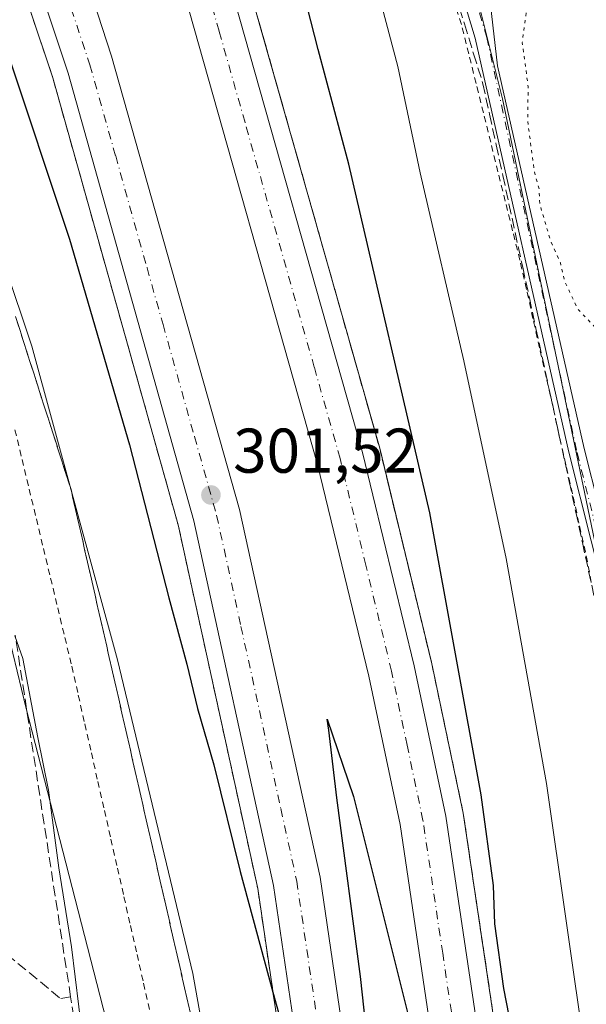
# Model space of a CAD drawing. Units: metres. Extents: x 604696 to 608164, y 4685263 to 4687629.
# Drawn here: x 605133 to 605223, y 4686443 to 4686600 of the extents above; entities that cross this region are included whole.
import ezdxf

# ---------------------------------------------------------------- set-up
doc = ezdxf.new("R2010")
doc.units = ezdxf.units.M
doc.header["$MEASUREMENT"] = 0
for name, pattern in [('DGN Style 2', [1.6480167562047852, 0.988810053722871, -0.6592067024819142]), ('DGN Style 3', [2.307223458686699, 1.648016756204785, -0.6592067024819142]), ('DGN Style 4', [2.6384748266838614, 1.318413404963828, -0.6592067024819142, 0.001648016756204785, -0.6592067024819142]), ('DGN Style 5', [1.1536117293433497, 0.4944050268614355, -0.6592067024819142])]:
    doc.linetypes.add(name, pattern=pattern)
for name, color, linetype, lineweight in [('Alambrada', 7, 'DGN Style 2', 0), ('Arcén (en calzada doble)', 91, 'Continuous', 13), ('Carretera de calzada doble Cxs', 1, 'Continuous', 13), ('Carretera de calzada doble eje', 1, 'DGN Style 4', 0), ('Cultivos herbáceos CxS', 92, 'Continuous', 0), ('Curva de nivel maestra', 30, 'Continuous', 30), ('Curva de nivel normal', 30, 'Continuous', 0), ('Curva de nivel normal depresión', 30, 'DGN Style 5', 0), ('Muro lineal', 1, 'DGN Style 3', 13), ('Núcleo urbano CxS', 7, 'Continuous', 0), ('Pista no pavimentada Cxs', 111, 'Continuous', 0), ('Pista no pavimentada eje', 91, 'DGN Style 4', 0), ('Punto de cota en terreno', 7, 'Continuous', 0), ('Rótulo de punto de cota en terreno', 7, 'Continuous', 0), ('Talud superficial', 30, 'DGN Style 3', 0), ('Valla', 7, 'DGN Style 2', 0)]:
    doc.layers.add(name, color=color, linetype=linetype, lineweight=lineweight)
doc.styles.add('Style-Arial', font='txt')

# ---------------------------------------------------------------- blocks, each defined once
blk = doc.blocks.new('*U24')
at = {"layer": 'Talud superficial', "color": 30, "linetype": 'DGN Style 3', "lineweight": 0}
for points in [[(605201.8200000003, 4686603.690099999, 291.5448000000033), (605203.29, 4686598.950099999, 291.4036000000052), (605204.75, 4686594.210100001, 291.2777999999962), (605206.2199999997, 4686589.470100001, 291.0050999999949), (605207.2699999996, 4686584.620100001, 290.7878999999957), (605208.3200000003, 4686579.7601, 290.7835999999952), (605209.3799999999, 4686574.9101, 291.1003000000055), (605212.5300000003, 4686560.350099999, 290.8763999999938), (605213.5899999999, 4686555.5001, 290.9726999999984), (605214.6399999997, 4686550.640100001, 291.0142000000051), (605216.7400000002, 4686540.940099999, 291.2724000000017), (605217.7999999998, 4686536.0801, 291.2131999999983), (605219.9000000004, 4686526.380100001, 291.0432000000001), (605220.9500000002, 4686521.520099999, 291.4333000000042), (605222.0099999999, 4686516.670100001, 292.0638999999938), (605225.1600000003, 4686502.110099999, 292.0654000000068), (605226.2199999997, 4686497.2601, 291.9391999999934), (605227.2699999996, 4686492.4001, 291.7002999999968), (605228.3200000003, 4686487.550100001, 291.6779999999999), (605230, 4686473.550100001, 302.7189000000071), (605230.5499999998, 4686468.890100001, 299.1554999999935), (605234.4699999997, 4686436.2301, 292.6934000000037)], [(605212.2100000001, 4686412.390100001, 302.5864000000001), (605206.6100000005, 4686450.1501, 303.7709999999934), (605205.9000000004, 4686454.860099999, 303.6515999999974), (605203.0999999996, 4686473.7401, 303.2641000000003), (605198.0499999998, 4686497.7301, 304.7878000000055), (605194.54, 4686512.270099999, 303.7241000000067), (605193.3600000005, 4686517.110099999, 303.2736000000005), (605189.8499999996, 4686531.6501, 304.1793999999936), (605188.5599999996, 4686536.220100001, 303.3300000000018), (605187.2599999999, 4686540.800100001, 303.6193999999959), (605185.9699999997, 4686545.370100001, 304.4465000000055), (605184.6699999999, 4686549.940099999, 304.5742000000027), (605183.3799999999, 4686554.5101, 303.8598999999958), (605182.0899999999, 4686559.090100001, 303.3907000000036), (605180.79, 4686563.6601, 303.8628000000026), (605179.5, 4686568.2301, 304.1125999999931), (605178.2000000002, 4686572.8101, 303.8366999999998), (605176.9100000003, 4686577.380100001, 304.0963999999949), (605175.6100000005, 4686581.950099999, 305.0482999999949), (605174.3200000003, 4686586.530099999, 304.8975999999966), (605173.0300000003, 4686591.100099999, 303.7575999999972), (605171.7300000006, 4686595.670100001, 303.9070000000065), (605170.4400000004, 4686600.2401, 304.6820000000007)], [(605160.3499999996, 4686439.710100001, 295.1573000000063), (605159.2699999996, 4686444.460100001, 294.9363000000012), (605157.1100000005, 4686453.940099999, 294.7134999999981), (605156.0300000003, 4686458.690099999, 294.7774000000064), (605154.9500000002, 4686463.4301, 294.7966000000015), (605153.8600000005, 4686468.170100001, 294.7727000000014), (605151.7000000002, 4686477.6501, 295.1407000000036), (605150.6200000001, 4686482.4001, 295.0532999999996), (605148.4600000001, 4686491.880100001, 295.4217999999965), (605147.3799999999, 4686496.630100001, 295.2848999999987), (605144.1399999997, 4686510.850099999, 295.5696999999927), (605143.0599999996, 4686515.600099999, 295.5047999999952), (605140.9000000004, 4686525.0801, 295.6131000000024), (605139.4299999997, 4686529.6501, 295.4814999999944), (605137.9699999997, 4686534.2301, 295.2399000000005), (605136.5, 4686538.800100001, 295.172900000005), (605135.04, 4686543.370100001, 295.1230000000069), (605133.5700000003, 4686547.940099999, 295.0369999999967), (605132.1100000005, 4686552.520099999, 294.9394000000029)], [(605133.4600000001, 4686604.0701, 302.2461999999941), (605134.9699999997, 4686599.5101, 301.9946000000054), (605138.0099999999, 4686590.390100001, 302.116399999999), (605139.3399999999, 4686585.6601, 301.9435999999987), (605140.6600000003, 4686580.940099999, 301.7932000000001), (605141.9900000002, 4686576.210100001, 301.8567000000039), (605143.3099999996, 4686571.4801, 301.8859999999986), (605144.6399999997, 4686566.7601, 301.9951000000001), (605145.9600000001, 4686562.030099999, 302.5213999999978), (605147.29, 4686557.300100001, 302.5155999999988), (605148.6100000005, 4686552.5801, 302.3087999999989), (605149.9400000004, 4686547.850099999, 301.9842000000062), (605151.2599999999, 4686543.120100001, 302.1883999999991), (605152.5899999999, 4686538.4001, 302.1839999999939), (605153.9100000003, 4686533.670100001, 302.255799999999), (605155.2400000002, 4686528.940099999, 302.559699999998), (605156.5599999996, 4686524.220100001, 302.4621999999945), (605157.8899999997, 4686519.4901, 302.3742000000057), (605158.9400000004, 4686514.6801, 302.4507000000012), (605159.9900000002, 4686509.880100001, 302.2633999999962), (605161.0499999998, 4686505.0701, 301.6956999999966), (605167.3499999996, 4686476.2301, 301.1716000000015), (605168.4100000003, 4686471.420100001, 301.0516000000061), (605169.4600000001, 4686466.620100001, 301.1132000000071), (605170.5099999999, 4686461.8101, 300.8157999999967), (605171.8899999997, 4686452.390100001, 300.5396000000038), (605172.5899999999, 4686447.6801, 300.5693000000028), (605172.9292000001, 4686445.364600001, 300.4946999999956), (605173.9699999997, 4686438.2601, 300.2645000000048)]]:
    blk.add_polyline3d(points, dxfattribs=at)
blk = doc.blocks.new('5PATER')
at = {"layer": 'Núcleo urbano CxS', "linetype": 'Continuous', "lineweight": 0}
h = blk.add_hatch(color=51, dxfattribs=at)
edge = h.paths.add_edge_path()
edge.add_ellipse((0, 0), major_axis=(-0.1095731443231308, -0.1110710700762829), ratio=0.9994222409660322, start_angle=0, end_angle=360)

msp = doc.modelspace()

# ---------------------------------------------------------------- linework, layer by layer
at = {"layer": 'Alambrada', "color": 7, "linetype": 'DGN Style 2', "lineweight": 0}
for points in [[(605223.4133000001, 4686510.366699999, 292.3352000000014), (605222.5000999998, 4686515.130100001, 292.1922999999952), (605221.4581000004, 4686519.765100001, 291.6414999999979), (605220.4161, 4686524.4001, 291.1637000000046), (605219.3740999997, 4686529.0351, 290.9612999999954), (605218.3321000002, 4686533.670100001, 291.0527000000002), (605217.2901, 4686538.3051, 291.304999999993), (605216.2481000006, 4686542.940099999, 291.2348999999958), (605215.2061000001, 4686547.575099999, 291.020199999999), (605214.1640999997, 4686552.210100001, 291.0388999999996), (605213.1221000003, 4686556.845100001, 290.9765000000043), (605212.0800999999, 4686561.4801, 290.9572000000044), (605210.9237000003, 4686566.1525, 291.3509999999951), (605209.7675000001, 4686570.825099999, 291.475099999996), (605208.6113, 4686575.497500001, 291.1784000000043), (605207.4550999999, 4686580.170100001, 290.8905999999988), (605206.2987000003, 4686584.842499999, 291.0923000000039), (605205.1425000001, 4686589.515100001, 291.3074999999953), (605203.9863, 4686594.1875, 291.4698000000063), (605202.8300999999, 4686598.860099999, 291.4958000000042), (605201.3828999996, 4686603.205700001, 291.6993999999977)], [(605153.3501000004, 4686442.590100001, 292.376099999994), (605152.3151000004, 4686447.160900001, 292.3896999999997), (605151.2801000001, 4686451.731699999, 292.372199999998), (605150.2451, 4686456.3025, 292.4015000000072), (605149.2100999998, 4686460.873299999, 292.4508999999962), (605148.1750999996, 4686465.444300001, 292.4275000000052), (605147.1401000004, 4686470.015100001, 292.3583999999973), (605146.1051000003, 4686474.585899999, 292.5792999999976), (605145.0701000001, 4686479.1567, 293.159799999994), (605144.0351, 4686483.727499999, 293.3410000000004), (605143.0000999998, 4686488.2983, 293.0228999999963), (605141.9650999998, 4686492.8693, 292.9838000000018), (605140.9301000005, 4686497.440099999, 293.0451999999932), (605139.7975000005, 4686502.1501, 293.5543999999936), (605138.6651, 4686506.860099999, 294.0573000000004), (605137.5324999997, 4686511.5701, 293.0374000000011), (605136.4001000002, 4686516.280099999, 292.7448000000004), (605135.2675000001, 4686520.9901, 292.6633000000002), (605134.1350999996, 4686525.700099999, 292.6506999999983), (605133.0025000004, 4686530.4101, 292.648000000001), (605131.8701, 4686535.120100001, 292.7673999999971)]]:
    msp.add_polyline3d(points, dxfattribs=at)
at = {"layer": 'Arcén (en calzada doble)', "color": 91, "linetype": 'Continuous', "lineweight": 13}
for points in [[(605185.5701000001, 4686191.6801, 295.5660999999964), (605188.1801000005, 4686266.4801, 296.8457999999956), (605186.2901, 4686332.3201, 297.9793000000063), (605181.5900999998, 4686386.450099999, 299.8953000000038), (605170.5100999996, 4686461.8101, 300.8157999999967), (605157.8901000004, 4686519.4901, 302.3742000000057), (605138.0100999996, 4686590.390100001, 302.116399999999), (605130.4200999998, 4686613.190099999, 302.530899999998), (605127.2901, 4686621.030099999, 299.5478000000003), (605124.4594999999, 4686628.138499999, 296.2544000000053), (605118.4101, 4686643.3301, 295.0718000000052), (605109.7200999996, 4686665.130100001, 294.8650000000052), (605108.0000999998, 4686669.440099999, 293.834400000007), (605106.2805000005, 4686673.749500001, 295.3280999999988), (605102.5100999996, 4686683.220100001, 302.6303999999946), (605097.7001, 4686695.270099999, 302.3769000000029), (605094.7801000001, 4686702.610099999, 302.2716999999975), (605080.6601, 4686737.4901, 302.4326000000001)], [(605128.7500999998, 4686709.770099999, 292.8000000000029), (605139.6401000004, 4686683.690099999, 298.187699999995), (605146.4617, 4686667.341700001, 298.2816000000021), (605149.4501, 4686660.1801, 301.7679000000062), (605150.9600999998, 4686656.540100001, 303.3018000000012), (605167.8501000004, 4686609.390100001, 303.9468000000052), (605189.8501000004, 4686531.6501, 304.1794999999984), (605198.0500999996, 4686497.7301, 304.7878999999957), (605203.1001000004, 4686473.7401, 303.2642000000051), (605215.7200999996, 4686388.800100001, 303.1778999999952), (605220.0301000001, 4686334.0101, 302.5445000000037), (605222.3300999999, 4686271.7601, 300.976999999999), (605221.1101000002, 4686223.640100001, 297.4753999999957), (605217.8101000005, 4686166.4001, 297.3598000000056), (605212.4301000005, 4686122.550100001, 299.4955999999947), (605203.6801000005, 4686069.640100001, 298.4845999999961), (605195.5401, 4686027.4301, 298.5771999999997), (605186.6601, 4685987.4101, 297.5151000000042), (605171.4401000004, 4685926.420100001, 294.7875000000058), (605161.1149000004, 4685885.037699999, 296.1891999999934), (605151.2401000002, 4685845.460100001, 294.5446999999986), (605132.4301000005, 4685763.940099999, 291.0007000000041)]]:
    msp.add_polyline3d(points, dxfattribs=at)
at = {"layer": 'Carretera de calzada doble Cxs', "color": 1, "linetype": 'Continuous', "lineweight": 13}
for points in [[(605210.9401000004, 4686224.0601, 296.3718999999983), (605212.1401000004, 4686271.700099999, 297.3056999999972), (605209.8701, 4686333.4101, 298.6756000000024), (605205.5900999998, 4686387.6501, 299.8451999999961), (605193.0800999999, 4686471.950099999, 301.116599999994), (605188.1201, 4686495.4801, 301.5157999999938), (605180.0000999998, 4686529.0701, 302.9008000000031), (605158.1401000004, 4686606.3301, 302.4615999999951), (605143.9101, 4686647.130100001, 302.7054999999964), (605141.6700999998, 4686652.600099999, 299.4560000000056), (605144.6401000004, 4686655.5001, 301.0430000000051), (605147.6201, 4686658.4101, 302.0124999999971), (605148.7701000003, 4686655.630100001, 302.8928000000014), (605165.1901000004, 4686608.550100001, 303.1735000000044), (605187.1501000002, 4686530.940099999, 302.5911000000052), (605195.3300999999, 4686497.110099999, 303.0984000000026), (605200.3501000004, 4686473.2501, 302.1784999999945), (605212.9501, 4686388.4801, 300.6444000000047), (605217.2500999998, 4686333.840100001, 299.4526999999944), (605219.5401, 4686271.7401, 298.9655000000057), (605218.3201000001, 4686223.7501, 296.8966999999975)], [(605147.6201, 4686658.4101, 302.0124999999971), (605148.7701000003, 4686655.630100001, 302.8928000000014), (605165.1901000004, 4686608.550100001, 303.1735000000044), (605187.1501000002, 4686530.940099999, 302.5911000000052), (605195.3300999999, 4686497.110099999, 303.0984000000026), (605200.3501000004, 4686473.2501, 302.1784999999945), (605212.9501, 4686388.4801, 300.6444000000047), (605217.2500999998, 4686333.840100001, 299.4526999999944), (605219.5401, 4686271.7401, 298.9655000000057), (605218.3201000001, 4686223.7501, 296.8966999999975), (605215.0301000001, 4686166.6501, 297.0240999999951), (605209.6700999998, 4686122.940099999, 297.2584999999963), (605200.9301000005, 4686070.130100001, 296.053700000004), (605192.8101000005, 4686027.9901, 295.678899999999), (605183.9501, 4685988.050100001, 295.6733999999997), (605168.7100999998, 4685926.970100001, 294.7483999999968)], [(605161.4501, 4685928.4101, 294.4891000000061), (605176.7500999998, 4685989.7501, 294.8035999999993), (605185.5601000005, 4686029.4901, 294.6453000000038), (605193.6501000002, 4686071.4301, 294.9033999999957), (605202.3501000004, 4686124.0001, 295.2498999999953), (605207.6700999998, 4686167.3101, 295.9465000000055), (605210.9401000004, 4686224.0601, 296.3718999999983), (605212.1401000004, 4686271.700099999, 297.3056999999972), (605209.8701, 4686333.4101, 298.6756000000024), (605205.5900999998, 4686387.6501, 299.8451999999961), (605193.0800999999, 4686471.950099999, 301.116599999994), (605188.1201, 4686495.4801, 301.5157999999938), (605180.0000999998, 4686529.0701, 302.9008000000031), (605158.1401000004, 4686606.3301, 302.4615999999951), (605143.9101, 4686647.130100001, 302.7054999999964), (605141.6700999998, 4686652.600099999, 299.4560000000056)], [(605188.1101000002, 4686191.520099999, 295.6848000000027), (605190.7301000003, 4686266.4801, 296.8693000000058), (605188.8300999999, 4686332.470100001, 298.2258000000002), (605184.1201, 4686386.7501, 300.1082000000025), (605173.0201000003, 4686462.270099999, 300.7443999999959), (605160.3601000002, 4686520.110099999, 303.0822000000044), (605140.4501, 4686591.140100001, 302.1159000000043), (605132.8101000005, 4686614.0701, 302.360400000005), (605128.9600999998, 4686623.720100001, 299.452099999995), (605131.4389000004, 4686627.713099999, 300.4205999999977), (605133.9200999998, 4686631.710100001, 299.1885000000038), (605140.0601000005, 4686616.170100001, 302.4980999999971), (605147.3300999999, 4686593.850099999, 302.3693000000058), (605167.6300999997, 4686521.9101, 301.6744000000036), (605180.3901000004, 4686463.610099999, 300.8104000000022), (605191.5601000005, 4686387.620100001, 299.6996999999974), (605196.3101000005, 4686332.890100001, 298.4049999999988), (605198.2301000003, 4686266.460100001, 297.0479999999953), (605195.5900999998, 4686191.030099999, 295.7822000000015)], [(605133.9200999998, 4686631.710100001, 299.1885000000038), (605140.0601000005, 4686616.170100001, 302.4980999999971), (605147.3300999999, 4686593.850099999, 302.3693000000058), (605167.6300999997, 4686521.9101, 301.6744000000036), (605180.3901000004, 4686463.610099999, 300.8104000000022), (605191.5601000005, 4686387.620100001, 299.6996999999974), (605196.3101000005, 4686332.890100001, 298.4049999999988), (605198.2301000003, 4686266.460100001, 297.0479999999953), (605195.5900999998, 4686191.030099999, 295.7822000000015), (605191.4001000002, 4686146.5701, 295.3185999999987), (605181.0701000001, 4686076.460100001, 295.0433000000049), (605175.8601000002, 4686047.5101, 294.6682000000001), (605170.7100999998, 4686023.780099999, 294.491599999994), (605154.0301000001, 4685956.210100001, 294.6071999999986), (605148.8101000005, 4685935.130100001, 294.6131000000024)], [(605141.4801000003, 4685936.630100001, 294.5819999999949), (605146.7701000003, 4685958.0101, 294.6489000000001), (605163.4200999998, 4686025.4801, 294.6389000000054), (605168.5201000003, 4686048.970100001, 294.5234999999957), (605173.6901000004, 4686077.670100001, 295.8423999999941), (605183.9600999998, 4686147.470100001, 295.3479999999981), (605188.1101000002, 4686191.520099999, 295.6848000000027), (605190.7301000003, 4686266.4801, 296.8693000000058), (605188.8300999999, 4686332.470100001, 298.2258000000002), (605184.1201, 4686386.7501, 300.1082000000025), (605173.0201000003, 4686462.270099999, 300.7443999999959), (605160.3601000002, 4686520.110099999, 303.0822000000044), (605140.4501, 4686591.140100001, 302.1159000000043), (605132.8101000005, 4686614.0701, 302.360400000005), (605128.9600999998, 4686623.720100001, 299.452099999995)]]:
    msp.add_polyline3d(points, dxfattribs=at)
at = {"layer": 'Carretera de calzada doble eje', "color": 1, "linetype": 'DGN Style 4', "lineweight": 0}
for points in [[(605215.2301000003, 4686247.720100001, 297.0142000000051), (605215.8400999998, 4686271.720100001, 297.4367000000057), (605215.2701000003, 4686287.1501, 297.7206000000006), (605214.1300999997, 4686318.200099999, 298.3160000000062), (605213.5601000005, 4686333.620100001, 298.795100000003), (605211.4200999998, 4686360.7401, 299.2863999999972), (605209.2701000003, 4686388.0701, 299.9187999999995), (605199.8400999998, 4686451.530099999, 300.9841000000015), (605196.7200999996, 4686472.600099999, 301.2629000000015), (605194.2001, 4686484.530099999, 301.5782000000036), (605191.7200999996, 4686496.290100001, 301.6162999999942), (605187.6601, 4686513.090100001, 301.7756999999983), (605183.5701000001, 4686530.0001, 302.1355999999942), (605179.4801000003, 4686544.4901, 302.127999999997), (605168.5000999998, 4686583.300100001, 303.5203000000038), (605164.4001000002, 4686597.780099999, 302.5463000000018), (605161.6601, 4686607.440099999, 302.6399999999995), (605158.1101000002, 4686617.640100001, 302.7519999999931), (605149.9001000002, 4686641.1801, 302.8598000000056), (605146.3400999998, 4686651.380100001, 302.3457999999956), (605145.2200999996, 4686654.110099999, 301.4878000000026), (605144.6401000004, 4686655.5001, 301.0430000000051)], [(605131.4389000004, 4686627.713099999, 300.4205999999977), (605134.5100999996, 4686619.940099999, 302.3068999999959), (605136.4301000005, 4686615.120100001, 302.3732000000018), (605140.0701000001, 4686603.960100001, 302.2902000000031), (605143.8901000004, 4686592.4901, 302.1837999999989), (605147.9801000003, 4686578.0101, 302.0285000000004), (605152.9501, 4686560.2501, 303.1524000000064), (605155.5000999998, 4686551.2501, 302.5109999999986), (605160.4700999996, 4686533.4901, 302.8325000000041), (605163.9901000002, 4686521.0101, 303.0240000000049), (605167.8501000004, 4686503.390100001, 301.3362000000052), (605174.1801000005, 4686474.470100001, 300.9318999999959), (605176.7001, 4686462.940099999, 300.8156000000017), (605182.3501000004, 4686424.5701, 300.1438000000053), (605185.1201, 4686405.690099999, 299.8736999999965), (605187.8400999998, 4686387.1801, 300.186600000001), (605190.1901000004, 4686360.040100001, 298.9211000000068), (605192.5701000001, 4686332.6801, 298.3065000000061), (605193.0900999998, 4686314.7601, 299.3861000000034), (605194.0401, 4686281.770099999, 297.2553999999946), (605194.2401000002, 4686274.770099999, 297.1184999999969), (605194.4801000003, 4686266.470100001, 296.9701000000059), (605193.7100999998, 4686244.550100001, 296.5353000000032)]]:
    msp.add_polyline3d(points, dxfattribs=at)
at = {"layer": 'Cultivos herbáceos CxS', "color": 92, "linetype": 'Continuous', "lineweight": 0}
for points in [[(605083.2196000004, 4685644.7204, 286.0457000000025), (605087.4972000001, 4685641.219699999, 286.2333999999973), (605092.9101, 4685638.2501, 286.2361999999994), (605096.6864, 4685635.145199999, 286.1092999999965), (605109.9452999998, 4685631.917199999, 286.5562999999966), (605114.3783, 4685656.367500001, 288.6303000000044), (605117.4692000002, 4685678.013699999, 288.6373000000021), (605121.0881000003, 4685703.357899999, 288.9398999999976), (605123.8356999997, 4685717.7619, 289.1799000000028), (605128.4550000001, 4685734.076099999, 289.4934000000067), (605137.3443, 4685756.9757, 290.0834000000032), (605148.5691000001, 4685763.099300001, 289.1619000000064), (605167.9571000002, 4685834.555500001, 289.2393000000012), (605199.1776999999, 4685970.4735, 290.3147999999928), (605228.9168999996, 4686105.230900001, 289.7516999999934), (605245.3833999997, 4686218.670100001, 289.7486999999965), (605244.6004999997, 4686272.032099999, 290.031799999997), (605242.8974000001, 4686383.9529, 290.372000000003), (605234.9327999996, 4686464.2895, 290.3390999999974), (605209.3465, 4686587.047300001, 290.4342000000034), (605201.5033, 4686618.436100001, 291.1815000000061), (605179.5422999999, 4686671.013499999, 292.7027999999991), (605170.8046000004, 4686697.106100001, 291.5776999999944), (605161.4927000003, 4686708.443299999, 292.7063999999955)], [(605148.5691000001, 4685763.099300001, 289.1619000000064), (605167.9571000002, 4685834.555500001, 289.2393000000012), (605199.1776999999, 4685970.4735, 290.3147999999928), (605228.9168999996, 4686105.230900001, 289.7516999999934), (605245.3833999997, 4686218.670100001, 289.7486999999965), (605244.6004999997, 4686272.032099999, 290.031799999997), (605242.8974000001, 4686383.9529, 290.372000000003), (605234.9327999996, 4686464.2895, 290.3390999999974), (605209.3465, 4686587.047300001, 290.4342000000034), (605201.5033, 4686618.436100001, 291.1815000000061), (605179.5422999999, 4686671.013499999, 292.7027999999991), (605170.8046000004, 4686697.106100001, 291.5776999999944), (605161.4927000003, 4686708.443299999, 292.7063999999955)], [(604878.9596999995, 4686124.7741, 296.1995000000024), (604950.3614999996, 4686273.871900001, 294.2805999999982), (604950.3636999996, 4686273.876700001, 294.2804000000033), (604950.4266999997, 4686274.0119, 294.2752999999939), (604950.4287, 4686274.0163, 294.2750999999989), (605031.0756999999, 4686451.391100001, 292.8362999999954), (605089.2887000004, 4686568.8115, 292.2675000000018), (605092.6460999995, 4686575.304300001, 292.329700000002), (605102.7185000004, 4686594.7828, 292.6150999999954), (605107.2215, 4686589.931700001, 291.2731000000058), (605119.2237, 4686550.536699999, 290.6135000000068), (605133.7418999998, 4686490.561100001, 289.8457999999956), (605152.3367, 4686418.1325, 290.6995000000024), (605166.2955, 4686315.232899999, 290.5069999999978), (605165.6246999997, 4686271.017899999, 289.8133999999991), (605167.6484000003, 4686221.248299999, 289.7185000000027)], [(605102.7185000004, 4686594.7828, 292.6150999999954), (605107.2215, 4686589.931700001, 291.2731000000058), (605119.2237, 4686550.536699999, 290.6135000000068), (605133.7418999998, 4686490.561100001, 289.8457999999956), (605152.3367, 4686418.1325, 290.6995000000024), (605166.2955, 4686315.232899999, 290.5069999999978), (605165.6246999997, 4686271.017899999, 289.8133999999991), (605167.6484000003, 4686221.248299999, 289.7185000000027), (605166.7518999996, 4686187.3695, 289.3274999999995), (605155.4828000005, 4686095.5801, 289.3424999999988), (605128.1797000002, 4685965.8485, 289.5026999999973), (605110.3069000002, 4685886.564300001, 289.7695999999996)]]:
    msp.add_polyline3d(points, dxfattribs=at)
at = {"layer": 'Curva de nivel maestra', "color": 30, "linetype": 'Continuous', "lineweight": 30, "elevation": 300, "flags": 128}
for points in [[(605211.2000000002, 4686437.550100001), (605209.5199999996, 4686445.950099999), (605208.1100000005, 4686456.200099999), (605207.9100000003, 4686462.290100001), (605205.9600000001, 4686476.6601), (605197.8099999996, 4686521.420100001), (605184.9400000004, 4686576.720100001), (605180.1100000005, 4686594.9001), (605172.0899999999, 4686626.1601), (605166.2400000002, 4686644.640100001), (605159.2400000002, 4686663.020099999), (605156.9699999997, 4686666.2301), (605154.3799999999, 4686665.4101), (605151.1896000003, 4686663.289799999)], [(605128.6086999997, 4686623.153200001), (605128.1600000003, 4686620.8301), (605127.8092, 4686619.868799999), (605126.5800000001, 4686616.5001), (605125.1500000004, 4686611.530099999), (605125.75, 4686607.620100001), (605130.6500000004, 4686594.860099999), (605140.6799999997, 4686564.8301), (605150.2000000002, 4686532.1601), (605156.4000000004, 4686507.9001), (605159.29, 4686497.4001), (605160.9500000002, 4686490.3301), (605163.54, 4686481.4301), (605167.7400000002, 4686464.4901), (605172.9292000001, 4686445.364600001), (605174.4199999999, 4686439.870100001)], [(605187.9400000004, 4686437.6501), (605186.8200000003, 4686447.8301), (605183.0599999996, 4686476.170100001), (605181.79, 4686486.9001), (605181.5, 4686488.6501), (605185.7100000001, 4686476.420100001), (605198.54, 4686425.0001)]]:
    msp.add_lwpolyline(points, dxfattribs=at)
at = {"layer": 'Curva de nivel normal', "color": 30, "linetype": 'Continuous', "lineweight": 0, "flags": 128}
for points, elevation in [([(605228.1900000004, 4686264.800100001), (605229.2699999996, 4686312.5101), (605229.0199999996, 4686357.6801), (605226.9500000002, 4686395.370100001), (605222.5999999996, 4686434.5101), (605216.2800000003, 4686478.4801), (605209.9000000004, 4686514.1601), (605203.2100000001, 4686545.520099999), (605196.2800000003, 4686575.3101), (605192.7300000006, 4686592.1801), (605188.3600000005, 4686608.8101), (605185.1600000003, 4686621.940099999), (605182.9000000004, 4686632.6801), (605177.5099999999, 4686650.620100001), (605169.0499999998, 4686672.0801), (605164.7840999998, 4686673.875499999), (605163.2999999998, 4686674.5001), (605158.6500000004, 4686674.4801), (605156.5401999997, 4686673.189999999), (605155.5873999996, 4686672.6074), (605154.2999999998, 4686671.8201), (605149.7534999996, 4686666.634099999)], 295), ([(605124.7699999996, 4686622.190099999), (605124.0800000001, 4686619.360099999), (605122.8855999997, 4686616.218599999), (605119.4715999998, 4686607.239200001), (605119.2400000002, 4686606.630100001), (605117.9800000006, 4686598.860099999), (605119.7000000002, 4686590.920100001), (605120.3903000001, 4686589.100199999), (605122.6600000003, 4686583.120100001), (605125.9500000002, 4686573.7501), (605134.7000000002, 4686547.8201), (605148.2800000003, 4686498.0601), (605160.2000000002, 4686448.300100001), (605169.4900000002, 4686396.420100001), (605177.2300000006, 4686335.3301), (605179.5195000004, 4686306.640100001), (605181.4400000004, 4686282.5601), (605183.54, 4686239.9001)], 295), ([(605142.7100000001, 4686438.270099999), (605140.9800000006, 4686452.530099999), (605138.9900000002, 4686465.100099999), (605137.3099999996, 4686477.420100001), (605135.6399999997, 4686485.7401), (605133.25, 4686498.290100001), (605131.9861000003, 4686501.8728)], 290)]:
    msp.add_lwpolyline(points, dxfattribs=dict(at, elevation=elevation))
at = {"layer": 'Curva de nivel normal depresión', "color": 30, "linetype": 'DGN Style 5', "lineweight": 0, "elevation": 290, "flags": 128}
msp.add_lwpolyline([(605265.1900000004, 4686665.340100001), (605261.2100000001, 4686664.780099999), (605254.6799999997, 4686659.210100001), (605240.7999999998, 4686642.5001), (605236.4199999999, 4686636.4101), (605235.0899999999, 4686632.800100001), (605233.5899999999, 4686630.870100001), (605231.1900000004, 4686629.450099999), (605228.3399999999, 4686626.350099999), (605223.5700000003, 4686619.590100001), (605220.9400000004, 4686614.870100001), (605217.1299999999, 4686610.5801), (605213.54, 4686604.0601), (605212.4600000001, 4686596.020099999), (605213.4000000004, 4686588.9801), (605213.3200000003, 4686583.5001), (605214.3899999997, 4686575.5001), (605215.1200000001, 4686572.800100001), (605215.2599999999, 4686570.3101), (605217, 4686564.390100001), (605218.5199999996, 4686561.030099999), (605219.1399999997, 4686558.2401), (605221.2400000002, 4686553.7501), (605226.6200000001, 4686548.040100001), (605230.6299999999, 4686544.8101), (605232.4100000003, 4686542.170100001), (605234.1100000005, 4686540.210100001), (605235.6200000001, 4686539.380100001), (605236.54, 4686538.300100001), (605238.4400000004, 4686537.200099999), (605241.7800000003, 4686533.870100001), (605245.2800000003, 4686531.040100001), (605248.1600000003, 4686528.2301), (605250.8399999999, 4686526.8301), (605251.9299999997, 4686525.6601), (605252.5199999996, 4686524.0601), (605254.7300000006, 4686523.290100001), (605256.4699999997, 4686522.0101), (605258.75, 4686520.5101), (605260.4199999999, 4686518.1801), (605262.7699999996, 4686516.860099999), (605263.8700000001, 4686515.630100001), (605264.5599999996, 4686513.9801), (605267.2400000002, 4686512.6601), (605269.9600000001, 4686510.390100001), (605271.9500000002, 4686509.050100001), (605274.5, 4686506.590100001), (605277.6399999997, 4686505.2501), (605282.3899999997, 4686506.280099999), (605285.3899999997, 4686509.370100001), (605288.7300000006, 4686513.2601), (605292.7599999999, 4686518.5801), (605301.8700000001, 4686529.610099999), (605307.0999999996, 4686537.200099999), (605311.0700000003, 4686541.790100001), (605315.9199999999, 4686546.370100001), (605323.1799999997, 4686555.5001), (605328.8200000003, 4686562.1601), (605338.2400000002, 4686574.1601), (605350.5, 4686590.030099999), (605352.1500000004, 4686593.0801), (605352.4000000004, 4686594.390100001), (605351.4600000001, 4686596.1601), (605347.0099999999, 4686599.5601), (605344.1500000004, 4686602.0801), (605339.4299999997, 4686605.6501), (605337.2800000003, 4686607.700099999), (605334.7100000001, 4686609.8101), (605332.7800000003, 4686611.5601), (605329.0199999996, 4686614.040100001), (605326.9500000002, 4686616.100099999), (605325.1200000001, 4686617.3201), (605323.2699999996, 4686619.0801), (605320.9100000003, 4686620.700099999), (605318.7999999998, 4686622.9901), (605316.0899999999, 4686625.220100001), (605314.4199999999, 4686626.190099999), (605312.8200000003, 4686627.920100001), (605308.4299999997, 4686631.530099999), (605304.9199999999, 4686634.020099999), (605303.3700000001, 4686635.800100001), (605298.9600000001, 4686639.720100001), (605295.0599999996, 4686642.100099999), (605292.8200000003, 4686644.360099999), (605290.29, 4686646.340100001), (605287.4199999999, 4686649.190099999), (605284.3099999996, 4686651.420100001), (605282.5499999998, 4686652.3201), (605281.7300000006, 4686653.5001), (605280.5999999996, 4686654.530099999), (605272.9500000002, 4686660.8301), (605267.4600000001, 4686664.9001), (605265.1900000004, 4686665.340100001)], dxfattribs=at)
at = {"layer": 'Muro lineal', "color": 1, "linetype": 'DGN Style 3', "lineweight": 13}
msp.add_polyline3d([(605111.0800999999, 4686467.5001, 292.0669999999955), (605139.2801000001, 4686444.3301, 292.4643000000069), (605140.8300999999, 4686444.640100001, 292.3752999999998), (605132.0601000005, 4686501.9801, 294.9483999999939)], dxfattribs=at)
at = {"layer": 'Núcleo urbano CxS', "color": 7, "linetype": 'Continuous', "lineweight": 0}
for points in [[(605342.9397, 4687094.169299999, 291.6193000000058), (605138.4999000002, 4686698.8125, 292.264599999995), (605138.6738999998, 4686698.7105, 292.3377999999939), (605145.7555000001, 4686678.0101, 294.5415999999968), (605161.4927000003, 4686708.443299999, 292.7063999999955), (605170.8046000004, 4686697.106100001, 291.5776999999944), (605179.5422999999, 4686671.013499999, 292.7027999999991), (605201.5033, 4686618.436100001, 291.1815000000061), (605209.3465, 4686587.047300001, 290.4342000000034), (605234.9327999996, 4686464.2895, 290.3390999999974), (605242.8974000001, 4686383.9529, 290.372000000003), (605244.6004999997, 4686272.032099999, 290.031799999997), (605245.3833999997, 4686218.670100001, 289.7486999999965), (605228.9168999996, 4686105.230900001, 289.7516999999934), (605199.1776999999, 4685970.4735, 290.3147999999928), (605167.9571000002, 4685834.555500001, 289.2393000000012), (605148.5691000001, 4685763.099300001, 289.1619000000064)], [(605083.2196000004, 4685644.7204, 286.0457000000025), (605087.4972000001, 4685641.219699999, 286.2333999999973), (605092.9101, 4685638.2501, 286.2361999999994), (605096.6864, 4685635.145199999, 286.1092999999965), (605109.9452999998, 4685631.917199999, 286.5562999999966), (605114.3783, 4685656.367500001, 288.6303000000044), (605117.4692000002, 4685678.013699999, 288.6373000000021), (605121.0881000003, 4685703.357899999, 288.9398999999976), (605123.8356999997, 4685717.7619, 289.1799000000028), (605128.4550000001, 4685734.076099999, 289.4934000000067), (605137.3443, 4685756.9757, 290.0834000000032), (605148.5691000001, 4685763.099300001, 289.1619000000064), (605167.9571000002, 4685834.555500001, 289.2393000000012), (605199.1776999999, 4685970.4735, 290.3147999999928), (605228.9168999996, 4686105.230900001, 289.7516999999934), (605245.3833999997, 4686218.670100001, 289.7486999999965), (605244.6004999997, 4686272.032099999, 290.031799999997), (605242.8974000001, 4686383.9529, 290.372000000003), (605234.9327999996, 4686464.2895, 290.3390999999974), (605209.3465, 4686587.047300001, 290.4342000000034), (605201.5033, 4686618.436100001, 291.1815000000061), (605179.5422999999, 4686671.013499999, 292.7027999999991), (605170.8046000004, 4686697.106100001, 291.5776999999944), (605161.4927000003, 4686708.443299999, 292.7063999999955)], [(605167.6484000003, 4686221.248299999, 289.7185000000027), (605165.6246999997, 4686271.017899999, 289.8133999999991), (605166.2955, 4686315.232899999, 290.5069999999978), (605152.3367, 4686418.1325, 290.6995000000024), (605133.7418999998, 4686490.561100001, 289.8457999999956), (605119.2237, 4686550.536699999, 290.6135000000068), (605107.2215, 4686589.931700001, 291.2731000000058), (605102.7185000004, 4686594.7828, 292.6150999999954), (605121.2748999996, 4686630.668299999, 294.584400000007), (605117.3645000001, 4686641.2413, 294.0957999999956), (605115.9693, 4686645.014699999, 293.4977000000072), (605113.7641000003, 4686650.976700001, 292.1741000000038), (605075.0431000004, 4686576.096000001, 291.5527000000002), (605074.9841, 4686575.979699999, 291.5482000000048), (605016.6812000005, 4686458.3781, 292.4128999999957), (605016.6794999996, 4686458.374500001, 292.412599999996), (605016.6776000002, 4686458.370800001, 292.4122999999963), (605016.5696999999, 4686458.1435, 292.3938999999955), (605016.5679000001, 4686458.139799999, 292.3935999999958), (605016.5662000002, 4686458.1361, 292.3932999999961), (604935.8979000002, 4686280.712900001, 294.2755999999936), (604864.5795, 4686131.790300001, 295.2376999999979)], [(605102.7185000004, 4686594.7828, 292.6150999999954), (605107.2215, 4686589.931700001, 291.2731000000058), (605119.2237, 4686550.536699999, 290.6135000000068), (605133.7418999998, 4686490.561100001, 289.8457999999956), (605152.3367, 4686418.1325, 290.6995000000024), (605166.2955, 4686315.232899999, 290.5069999999978), (605165.6246999997, 4686271.017899999, 289.8133999999991), (605167.6484000003, 4686221.248299999, 289.7185000000027), (605166.7518999996, 4686187.3695, 289.3274999999995), (605155.4828000005, 4686095.5801, 289.3424999999988), (605128.1797000002, 4685965.8485, 289.5026999999973), (605110.3069000002, 4685886.564300001, 289.7695999999996)]]:
    msp.add_polyline3d(points, dxfattribs=at)
at = {"layer": 'Pista no pavimentada Cxs', "color": 111, "linetype": 'Continuous', "lineweight": 0}
for points in [[(605147.7295000004, 4686671.3487, 297.6079000000027), (605151.6589000003, 4686675.3299, 296.2537000000011), (605158.1957, 4686680.2455, 294.7587000000058), (605165.9993000003, 4686681.6799, 294.273199999996), (605173.5664999997, 4686677.711100001, 294.332899999994), (605183.4200999998, 4686661.4301, 292.3028999999952), (605204.8645000001, 4686608.5909, 290.9361999999965), (605207.0472999997, 4686605.283500001, 290.6803000000073), (605208.5261000004, 4686592.3181, 290.5259999999981), (605222.2801000001, 4686531.620100001, 290.3453000000009), (605229.3901000004, 4686503.360099999, 290.8378999999986), (605233.0800999999, 4686476.450099999, 299.8175999999949), (605238.8400999998, 4686444.4301, 290.9527999999991), (605242.4001000002, 4686414.780099999, 290.4201999999932), (605243.8101000005, 4686388.710100001, 290.6263999999938), (605243.4101, 4686365.140100001, 305.7713999999978), (605245.2801000001, 4686340.710100001, 290.9616999999998), (605245.8601000002, 4686313.550100001, 292.4147999999986), (605245.5100999996, 4686283.350099999, 294.0506000000024), (605244.0097000003, 4686236.9299, 293.412599999996)], [(605241.0401, 4686373.1248, 302.4459999999963), (605241.3101000005, 4686388.6601, 291.334600000002), (605239.9001000002, 4686414.5601, 291.409799999994), (605236.3601000002, 4686444.0601, 291.0026000000071), (605230.6101000002, 4686476.050100001, 301.5307999999932), (605226.9301000005, 4686502.890100001, 291.2581999999966), (605219.8501000004, 4686531.040100001, 290.8006000000024), (605204.9700999996, 4686596.700099999, 291.1420999999973), (605200.5648999996, 4686611.4351, 291.6193000000058), (605191.3044999996, 4686635.578299999, 292.1198000000004), (605181.1401000004, 4686660.4001, 293.7115000000049), (605172.0318999998, 4686676.282500001, 296.1149000000005), (605165.4172999999, 4686679.6161, 294.4130000000005), (605158.9084999999, 4686679.0869, 294.6638999999996), (605153.6167000001, 4686674.430299999, 295.616200000004), (605148.8265000005, 4686668.7937, 297.8426000000036)], [(605239.9001000002, 4686414.5601, 291.409799999994), (605236.3601000002, 4686444.0601, 291.0026000000071), (605230.6101000002, 4686476.050100001, 301.5307999999932), (605226.9301000005, 4686502.890100001, 291.2581999999966), (605219.8501000004, 4686531.040100001, 290.8006000000024), (605204.9700999996, 4686596.700099999, 291.1420999999973), (605200.5648999996, 4686611.4351, 291.6193000000058)], [(605207.0472999997, 4686605.283500001, 290.6803000000073), (605208.5261000004, 4686592.3181, 290.5259999999981), (605222.2801000001, 4686531.620100001, 290.3453000000009), (605229.3901000004, 4686503.360099999, 290.8378999999986), (605233.0800999999, 4686476.450099999, 299.8175999999949), (605238.8400999998, 4686444.4301, 290.9527999999991), (605242.4001000002, 4686414.780099999, 290.4201999999932)]]:
    msp.add_polyline3d(points, dxfattribs=at)
at = {"layer": 'Pista no pavimentada eje', "color": 91, "linetype": 'DGN Style 4', "lineweight": 0}
msp.add_polyline3d([(605243.2027000004, 4686228.7411, 291.171199999997), (605242.7528999997, 4686235.937700001, 294.0411000000022), (605243.3897000002, 4686265.9527, 290.0896000000066), (605244.2600999996, 4686283.3851, 292.5764999999956), (605244.6101000002, 4686313.540100001, 292.9171999999962), (605244.0301000001, 4686340.645099999, 291.4131999999955), (605242.1551000001, 4686365.1051, 304.602899999998), (605242.5601000005, 4686388.6851, 290.7372999999934), (605241.1501000002, 4686414.670100001, 290.9165999999968), (605237.6001000004, 4686444.245100001, 290.7734999999957), (605231.8450999996, 4686476.2501, 301.0632999999943), (605228.1601, 4686503.1251, 290.9434000000037), (605221.0651000004, 4686531.3301, 290.5708000000013), (605206.8488999996, 4686596.8169, 290.7311000000045), (605204.1369000003, 4686605.878900001, 291.0562999999966), (605182.2801000001, 4686660.915100001, 292.805600000007), (605172.6668999996, 4686677.0233, 295.1875), (605165.5758999997, 4686680.727499999, 294.3463999999949), (605158.6438999996, 4686679.880700001, 294.7112000000052), (605152.8926999997, 4686674.942700001, 295.7639999999956), (605148.2906999999, 4686670.041300001, 297.6863000000012)], dxfattribs=at)
at = {"layer": 'Talud superficial', "color": 30, "linetype": 'DGN Style 3', "lineweight": 0}
for points in [[(605133.4600000001, 4686604.0701, 301.6178000000073), (605134.9699999997, 4686599.5101, 301.4021999999969), (605138.0099999999, 4686590.390100001, 301.476999999999), (605139.3399999999, 4686585.6601, 301.3260000000009), (605140.6600000003, 4686580.940099999, 301.2433000000019), (605141.9900000002, 4686576.210100001, 301.3208000000013), (605143.3099999996, 4686571.4801, 301.280899999998), (605144.6399999997, 4686566.7601, 301.1313999999985), (605145.9600000001, 4686562.030099999, 301.1760999999969), (605147.29, 4686557.300100001, 301.127999999997), (605148.6100000005, 4686552.5801, 301.2375000000029), (605149.9400000004, 4686547.850099999, 301.1071999999986), (605151.2599999999, 4686543.120100001, 300.8852000000043), (605152.5899999999, 4686538.4001, 300.9475999999996), (605153.9100000003, 4686533.670100001, 301.0166999999929), (605155.2400000002, 4686528.940099999, 300.9453000000067), (605156.5599999996, 4686524.220100001, 300.915599999993), (605157.8899999997, 4686519.4901, 301.0194000000047), (605158.9400000004, 4686514.6801, 300.8383999999933), (605159.9900000002, 4686509.880100001, 300.7201999999961), (605161.0499999998, 4686505.0701, 300.686600000001), (605167.3499999996, 4686476.2301, 300.4351000000024), (605168.4100000003, 4686471.420100001, 300.2599000000046), (605169.4600000001, 4686466.620100001, 300.0834000000032), (605170.5099999999, 4686461.8101, 299.9529999999941), (605171.8899999997, 4686452.390100001, 299.7207999999956), (605172.5899999999, 4686447.6801, 299.6818999999959), (605172.9292000001, 4686445.364600001, 299.5804999999964), (605173.9699999997, 4686438.2601, 299.3950999999943)], [(605201.8200000003, 4686603.690099999, 291.4122999999963), (605203.29, 4686598.950099999, 291.2292000000016), (605204.75, 4686594.210100001, 291.1894000000029), (605206.2199999997, 4686589.470100001, 290.9284000000043), (605207.2699999996, 4686584.620100001, 290.5510999999969), (605208.3200000003, 4686579.7601, 290.5121000000072), (605209.3799999999, 4686574.9101, 290.6518000000069), (605212.5300000003, 4686560.350099999, 290.6627000000008), (605213.5899999999, 4686555.5001, 290.8542000000016), (605214.6399999997, 4686550.640100001, 290.9548999999971), (605216.7400000002, 4686540.940099999, 290.8184000000037), (605217.7999999998, 4686536.0801, 290.7207000000053), (605219.9000000004, 4686526.380100001, 290.8310000000056), (605220.9500000002, 4686521.520099999, 290.8554000000004), (605222.0099999999, 4686516.670100001, 290.9222000000009), (605225.1600000003, 4686502.110099999, 291.199099999998), (605226.2199999997, 4686497.2601, 291.114499999996), (605227.2699999996, 4686492.4001, 291.0246999999945), (605228.3200000003, 4686487.550100001, 290.7970999999961), (605230, 4686473.550100001, 290.9354000000022), (605230.5499999998, 4686468.890100001, 290.858699999997), (605234.4699999997, 4686436.2301, 291.405700000003)], [(605170.4400000004, 4686600.2401, 302.4541000000027), (605171.7300000006, 4686595.670100001, 302.4786000000022), (605173.0300000003, 4686591.100099999, 302.5103999999992), (605174.3200000003, 4686586.530099999, 302.5363999999972), (605175.6100000005, 4686581.950099999, 302.573000000004), (605176.9100000003, 4686577.380100001, 302.6021000000038), (605178.2000000002, 4686572.8101, 302.3242999999929), (605179.5, 4686568.2301, 302.1763999999966), (605180.79, 4686563.6601, 302.1907999999967), (605182.0899999999, 4686559.090100001, 302.2272999999986), (605183.3799999999, 4686554.5101, 302.1046999999962), (605184.6699999999, 4686549.940099999, 302.0580999999947), (605185.9699999997, 4686545.370100001, 302.0605000000069), (605187.2599999999, 4686540.800100001, 302.0562000000064), (605188.5599999996, 4686536.220100001, 301.8990000000049), (605189.8499999996, 4686531.6501, 301.8123999999953), (605193.3600000005, 4686517.110099999, 301.7884999999951), (605194.54, 4686512.270099999, 301.6236000000063), (605198.0499999998, 4686497.7301, 301.4893000000012), (605203.0999999996, 4686473.7401, 301.1563000000024), (605205.9000000004, 4686454.860099999, 300.954700000002), (605206.6100000005, 4686450.1501, 300.9591999999975), (605212.2100000001, 4686412.390100001, 300.8791999999958)], [(605132.1100000005, 4686552.520099999, 293.9505000000063), (605133.5700000003, 4686547.940099999, 293.968399999998), (605135.04, 4686543.370100001, 293.9976000000024), (605136.5, 4686538.800100001, 294.0136000000057), (605137.9699999997, 4686534.2301, 294.1288999999961), (605139.4299999997, 4686529.6501, 294.3282999999938), (605140.9000000004, 4686525.0801, 294.5071000000025), (605143.0599999996, 4686515.600099999, 294.3029999999999), (605144.1399999997, 4686510.850099999, 294.206600000005), (605147.3799999999, 4686496.630100001, 294.146900000007), (605148.4600000001, 4686491.880100001, 294.0209000000032), (605150.6200000001, 4686482.4001, 293.9661000000052), (605151.7000000002, 4686477.6501, 293.8266000000003), (605153.8600000005, 4686468.170100001, 293.7364999999991), (605154.9500000002, 4686463.4301, 293.7666999999929), (605156.0300000003, 4686458.690099999, 293.7029000000039), (605157.1100000005, 4686453.940099999, 293.5607000000018), (605159.2699999996, 4686444.460100001, 293.5510999999969), (605160.3499999996, 4686439.710100001, 293.5994999999967)]]:
    msp.add_polyline3d(points, dxfattribs=at)
at = {"layer": 'Valla', "color": 7, "linetype": 'DGN Style 2', "lineweight": 0, "extrusion": (0.03262247404168286, -0.2111643927961654, 0.976906020762707), "elevation": -969583.4225871686, "flags": 128}
msp.add_lwpolyline([(1313559.972645481, 4434346.294479854), (1313559.972645481, 4434341.333077631)], dxfattribs=at)

# ---------------------------------------------------------------- block references
at = {"layer": 'Punto de cota en terreno', "color": 7, "linetype": 'Continuous', "lineweight": 0, "xscale": 10, "yscale": 10, "zscale": 10}
msp.add_blockref('5PATER', (605163.0899999999, 4686524.230000001, 301.5200000000041), dxfattribs=at)
at = {"layer": 'Talud superficial', "color": 30, "linetype": 'DGN Style 3', "lineweight": 0}
msp.add_blockref('*U24', (0, 0), dxfattribs=at)

# ---------------------------------------------------------------- texts
at = {"layer": 'Rótulo de punto de cota en terreno', "color": 7, "linetype": 'Continuous', "lineweight": 0, "style": 'Style-Arial'}
msp.add_text('301,52', height=7.000000000000002, dxfattribs=at).set_placement((605166.6178000001, 4686527.7578))

doc.saveas('drawing.dxf')
